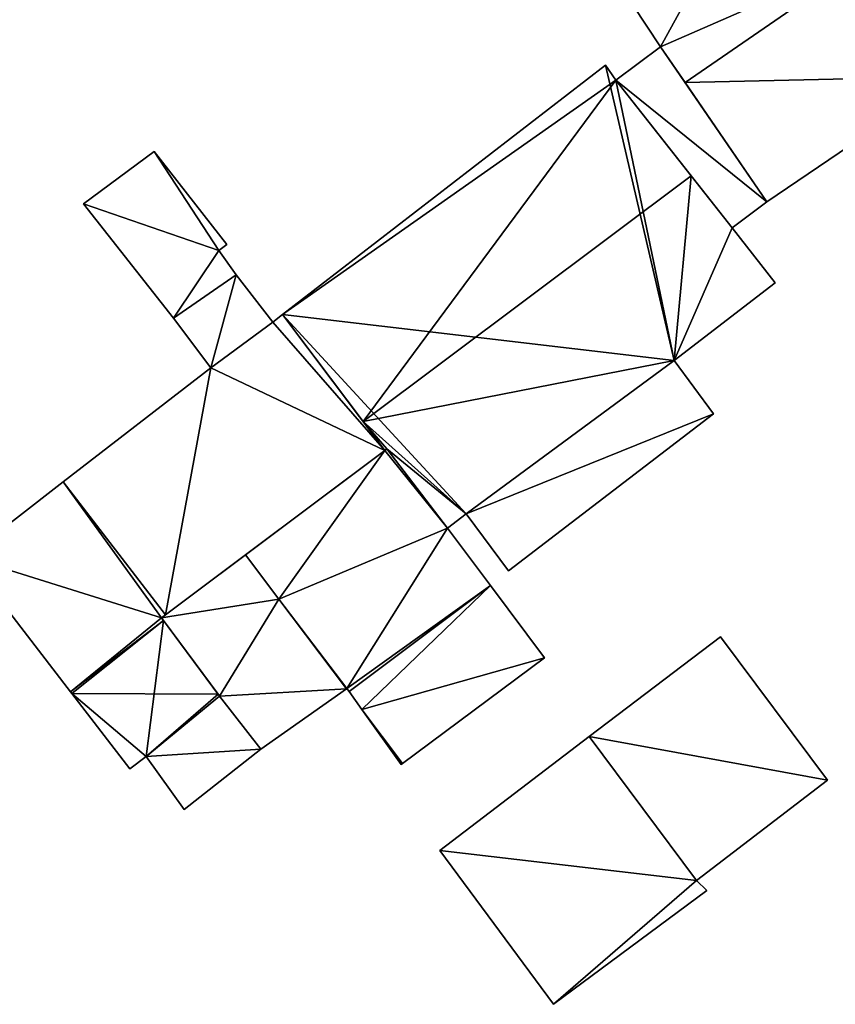
# Model space of a CAD drawing. Units: metres. Extents: x 69993 to 70628, y 348491 to 349002.
# Drawn here: x 70280 to 70306, y 348586 to 348617 of the extents above; entities that cross this region are included whole.
import ezdxf

# ---------------------------------------------------------------- set-up
doc = ezdxf.new("R2010")
doc.units = ezdxf.units.M
for name, color, linetype in [('FacadeFaces', 253, 'Continuous'), ('FloorBoundary', 4, 'Continuous'), ('FloorFaces', 253, 'Continuous'), ('OuterEaves', 4, 'Continuous'), ('RoofFaces', 24, 'Continuous'), ('RoofLines', 2, 'Continuous')]:
    doc.layers.add(name, color=color, linetype=linetype)

msp = doc.modelspace()

# ---------------------------------------------------------------- linework, layer by layer
at = {"layer": 'FacadeFaces'}
for points in [[(70298.258, 348619.24, 280.586), (70300.038, 348616.546, 277.277), (70300.038, 348616.546, 281.252), (70298.258, 348619.24, 280.586)], [(70298.258, 348619.24, 277.277), (70300.038, 348616.546, 277.277), (70298.258, 348619.24, 280.586), (70298.258, 348619.24, 277.277)], [(70300.038, 348616.546, 280.113), (70298.615, 348615.494, 277.296), (70298.615, 348615.494, 280.113), (70300.038, 348616.546, 280.113)], [(70300.038, 348616.546, 277.296), (70298.615, 348615.494, 277.296), (70300.038, 348616.546, 280.113), (70300.038, 348616.546, 277.296)], [(70300.038, 348616.546, 281.252), (70300.813, 348615.417, 277.277), (70300.813, 348615.417, 281.534), (70300.038, 348616.546, 281.252)], [(70300.038, 348616.546, 277.277), (70300.813, 348615.417, 277.277), (70300.038, 348616.546, 281.252), (70300.038, 348616.546, 277.277)], [(70303.405, 348611.641, 280.113), (70300.038, 348616.546, 277.296), (70300.038, 348616.546, 280.113), (70303.405, 348611.641, 280.113)], [(70303.405, 348611.641, 277.296), (70300.038, 348616.546, 277.296), (70303.405, 348611.641, 280.113), (70303.405, 348611.641, 277.296)], [(70298.288, 348615.971, 279.662), (70288.057, 348608.069, 276.907), (70288.057, 348608.069, 279.912), (70298.288, 348615.971, 279.662)], [(70298.288, 348615.971, 276.907), (70288.057, 348608.069, 276.907), (70298.288, 348615.971, 279.662), (70298.288, 348615.971, 276.907)], [(70298.615, 348615.494, 280.375), (70298.615, 348615.494, 276.907), (70298.288, 348615.971, 279.662), (70298.615, 348615.494, 280.375)], [(70298.615, 348615.494, 276.907), (70298.288, 348615.971, 276.907), (70298.288, 348615.971, 279.662), (70298.615, 348615.494, 276.907)], [(70303.405, 348611.641, 280.589), (70303.405, 348611.641, 277.277), (70309.275, 348615.615, 280.578), (70303.405, 348611.641, 280.589)], [(70303.405, 348611.641, 277.277), (70309.275, 348615.615, 277.277), (70309.275, 348615.615, 280.578), (70303.405, 348611.641, 277.277)], [(70301.011, 348612.462, 285.145), (70301.011, 348612.462, 276.907), (70298.615, 348615.494, 280.375), (70301.011, 348612.462, 285.145)], [(70301.011, 348612.462, 276.907), (70298.615, 348615.494, 276.907), (70298.615, 348615.494, 280.375), (70301.011, 348612.462, 276.907)], [(70298.615, 348615.494, 280.113), (70302.307, 348610.821, 277.296), (70302.307, 348610.821, 280.113), (70298.615, 348615.494, 280.113)], [(70298.615, 348615.494, 277.296), (70302.307, 348610.821, 277.296), (70298.615, 348615.494, 280.113), (70298.615, 348615.494, 277.296)], [(70300.813, 348615.417, 281.534), (70300.813, 348615.417, 277.277), (70303.405, 348611.641, 280.589), (70300.813, 348615.417, 281.534)], [(70300.813, 348615.417, 277.277), (70303.405, 348611.641, 277.277), (70303.405, 348611.641, 280.589), (70300.813, 348615.417, 277.277)], [(70283.981, 348613.237, 279.09), (70281.746, 348611.574, 277.063), (70281.746, 348611.574, 279.09), (70283.981, 348613.237, 279.09)], [(70283.981, 348613.237, 277.063), (70281.746, 348611.574, 277.063), (70283.981, 348613.237, 279.09), (70283.981, 348613.237, 277.063)], [(70286.288, 348610.291, 279.09), (70283.981, 348613.237, 277.063), (70283.981, 348613.237, 279.09), (70286.288, 348610.291, 279.09)], [(70286.288, 348610.291, 277.063), (70283.981, 348613.237, 277.063), (70286.288, 348610.291, 279.09), (70286.288, 348610.291, 277.063)], [(70302.307, 348610.821, 282.564), (70301.011, 348612.462, 276.907), (70301.011, 348612.462, 285.145), (70302.307, 348610.821, 282.564)], [(70302.307, 348610.821, 276.907), (70301.011, 348612.462, 276.907), (70302.307, 348610.821, 282.564), (70302.307, 348610.821, 276.907)], [(70281.746, 348611.574, 279.09), (70284.595, 348607.95, 277.063), (70284.595, 348607.95, 279.09), (70281.746, 348611.574, 279.09)], [(70281.746, 348611.574, 277.063), (70284.595, 348607.95, 277.063), (70281.746, 348611.574, 279.09), (70281.746, 348611.574, 277.063)], [(70302.307, 348610.821, 280.113), (70302.307, 348610.821, 277.296), (70303.405, 348611.641, 280.113), (70302.307, 348610.821, 280.113)], [(70303.405, 348611.641, 280.113), (70302.307, 348610.821, 277.296), (70303.405, 348611.641, 277.296), (70303.405, 348611.641, 280.113)], [(70303.676, 348609.069, 279.82), (70302.307, 348610.821, 276.907), (70302.307, 348610.821, 282.564), (70303.676, 348609.069, 279.82)], [(70303.676, 348609.069, 276.907), (70302.307, 348610.821, 276.907), (70303.676, 348609.069, 279.82), (70303.676, 348609.069, 276.907)], [(70286.03, 348610.096, 279.09), (70286.288, 348610.291, 277.063), (70286.288, 348610.291, 279.09), (70286.03, 348610.096, 279.09)], [(70286.03, 348610.096, 277.063), (70286.288, 348610.291, 277.063), (70286.03, 348610.096, 279.09), (70286.03, 348610.096, 277.063)], [(70286.58, 348609.33, 279.09), (70286.03, 348610.096, 277.063), (70286.03, 348610.096, 279.09), (70286.58, 348609.33, 279.09)], [(70286.58, 348609.33, 277.063), (70286.03, 348610.096, 277.063), (70286.58, 348609.33, 279.09), (70286.58, 348609.33, 277.063)], [(70287.748, 348607.83, 279.09), (70286.58, 348609.33, 277.063), (70286.58, 348609.33, 279.09), (70287.748, 348607.83, 279.09)], [(70287.748, 348607.83, 277.063), (70286.58, 348609.33, 277.063), (70287.748, 348607.83, 279.09), (70287.748, 348607.83, 277.063)], [(70300.465, 348606.617, 279.769), (70303.676, 348609.069, 276.907), (70303.676, 348609.069, 279.82), (70300.465, 348606.617, 279.769)], [(70300.465, 348606.617, 276.907), (70303.676, 348609.069, 276.907), (70300.465, 348606.617, 279.769), (70300.465, 348606.617, 276.907)], [(70288.057, 348608.069, 279.874), (70287.748, 348607.83, 276.813), (70287.748, 348607.83, 279.876), (70288.057, 348608.069, 279.874)], [(70288.057, 348608.069, 276.813), (70287.748, 348607.83, 276.813), (70288.057, 348608.069, 279.874), (70288.057, 348608.069, 276.813)], [(70288.057, 348608.069, 279.912), (70290.605, 348604.681, 276.907), (70290.605, 348604.681, 285.145), (70288.057, 348608.069, 279.912)], [(70288.057, 348608.069, 276.907), (70290.605, 348604.681, 276.907), (70288.057, 348608.069, 279.912), (70288.057, 348608.069, 276.907)], [(70291.294, 348603.764, 285.893), (70291.294, 348603.764, 276.813), (70288.057, 348608.069, 279.874), (70291.294, 348603.764, 285.893)], [(70291.294, 348603.764, 276.813), (70288.057, 348608.069, 276.813), (70288.057, 348608.069, 279.874), (70291.294, 348603.764, 276.813)], [(70284.595, 348607.95, 279.09), (70285.777, 348606.378, 277.063), (70285.777, 348606.378, 279.09), (70284.595, 348607.95, 279.09)], [(70284.595, 348607.95, 277.063), (70285.777, 348606.378, 277.063), (70284.595, 348607.95, 279.09), (70284.595, 348607.95, 277.063)], [(70287.748, 348607.83, 279.876), (70287.748, 348607.83, 276.813), (70285.777, 348606.378, 279.825), (70287.748, 348607.83, 279.876)], [(70287.748, 348607.83, 276.813), (70285.777, 348606.378, 276.813), (70285.777, 348606.378, 279.825), (70287.748, 348607.83, 276.813)], [(70285.777, 348606.378, 279.09), (70285.777, 348606.378, 277.063), (70287.748, 348607.83, 279.09), (70285.777, 348606.378, 279.09)], [(70287.748, 348607.83, 279.09), (70285.777, 348606.378, 277.063), (70287.748, 348607.83, 277.063), (70287.748, 348607.83, 279.09)], [(70293.873, 348601.759, 279.839), (70293.873, 348601.759, 276.907), (70300.465, 348606.617, 279.769), (70293.873, 348601.759, 279.839)], [(70293.873, 348601.759, 276.907), (70300.465, 348606.617, 276.907), (70300.465, 348606.617, 279.769), (70293.873, 348601.759, 276.907)], [(70300.465, 348606.617, 279.67), (70293.873, 348601.759, 276.902), (70293.873, 348601.759, 279.67), (70300.465, 348606.617, 279.67)], [(70300.465, 348606.617, 276.902), (70293.873, 348601.759, 276.902), (70300.465, 348606.617, 279.67), (70300.465, 348606.617, 276.902)], [(70301.713, 348604.92, 279.67), (70301.713, 348604.92, 276.902), (70300.465, 348606.617, 279.67), (70301.713, 348604.92, 279.67)], [(70300.465, 348606.617, 279.67), (70301.713, 348604.92, 276.902), (70300.465, 348606.617, 276.902), (70300.465, 348606.617, 279.67)], [(70285.777, 348606.378, 279.825), (70281.1, 348602.763, 276.813), (70281.1, 348602.763, 279.855), (70285.777, 348606.378, 279.825)], [(70285.777, 348606.378, 276.813), (70281.1, 348602.763, 276.813), (70285.777, 348606.378, 279.825), (70285.777, 348606.378, 276.813)], [(70295.222, 348599.951, 279.67), (70301.713, 348604.92, 276.902), (70301.713, 348604.92, 279.67), (70295.222, 348599.951, 279.67)], [(70295.222, 348599.951, 276.902), (70301.713, 348604.92, 276.902), (70295.222, 348599.951, 279.67), (70295.222, 348599.951, 276.902)], [(70290.605, 348604.681, 285.145), (70290.605, 348604.681, 276.907), (70291.294, 348603.764, 283.728), (70290.605, 348604.681, 285.145)], [(70291.294, 348603.764, 283.728), (70290.605, 348604.681, 276.907), (70291.294, 348603.764, 276.907), (70291.294, 348603.764, 283.728)], [(70284.34, 348598.558, 285.787), (70291.294, 348603.764, 276.813), (70291.294, 348603.764, 285.893), (70284.34, 348598.558, 285.787)], [(70284.34, 348598.558, 276.813), (70291.294, 348603.764, 276.813), (70284.34, 348598.558, 285.787), (70284.34, 348598.558, 276.813)], [(70291.294, 348603.764, 283.282), (70286.876, 348600.457, 276.643), (70286.876, 348600.457, 283.282), (70291.294, 348603.764, 283.282)], [(70291.294, 348603.764, 276.643), (70286.876, 348600.457, 276.643), (70291.294, 348603.764, 283.282), (70291.294, 348603.764, 276.643)], [(70291.294, 348603.764, 283.728), (70291.294, 348603.764, 276.907), (70291.363, 348603.815, 283.728), (70291.294, 348603.764, 283.728)], [(70291.294, 348603.764, 276.907), (70291.363, 348603.815, 276.907), (70291.363, 348603.815, 283.728), (70291.294, 348603.764, 276.907)], [(70291.363, 348603.815, 283.282), (70291.294, 348603.764, 276.643), (70291.294, 348603.764, 283.282), (70291.363, 348603.815, 283.282)], [(70291.363, 348603.815, 276.643), (70291.294, 348603.764, 276.643), (70291.363, 348603.815, 283.282), (70291.363, 348603.815, 276.643)], [(70291.363, 348603.815, 283.728), (70291.363, 348603.815, 276.907), (70293.284, 348601.299, 279.82), (70291.363, 348603.815, 283.728)], [(70291.363, 348603.815, 276.907), (70293.284, 348601.299, 276.907), (70293.284, 348601.299, 279.82), (70291.363, 348603.815, 276.907)], [(70293.284, 348601.299, 283.282), (70291.363, 348603.815, 276.643), (70291.363, 348603.815, 283.282), (70293.284, 348601.299, 283.282)], [(70293.284, 348601.299, 276.643), (70291.363, 348603.815, 276.643), (70293.284, 348601.299, 283.282), (70293.284, 348601.299, 276.643)], [(70281.1, 348602.763, 279.855), (70278.033, 348600.392, 276.813), (70278.033, 348600.392, 279.874), (70281.1, 348602.763, 279.855)], [(70281.1, 348602.763, 276.813), (70278.033, 348600.392, 276.813), (70281.1, 348602.763, 279.855), (70281.1, 348602.763, 276.813)], [(70293.284, 348601.299, 279.82), (70293.873, 348601.759, 276.907), (70293.873, 348601.759, 279.839), (70293.284, 348601.299, 279.82)], [(70293.284, 348601.299, 276.907), (70293.873, 348601.759, 276.907), (70293.284, 348601.299, 279.82), (70293.284, 348601.299, 276.907)], [(70293.873, 348601.759, 279.67), (70295.222, 348599.951, 276.902), (70295.222, 348599.951, 279.67), (70293.873, 348601.759, 279.67)], [(70293.873, 348601.759, 276.902), (70295.222, 348599.951, 276.902), (70293.873, 348601.759, 279.67), (70293.873, 348601.759, 276.902)], [(70294.644, 348599.478, 283.282), (70293.284, 348601.299, 276.643), (70293.284, 348601.299, 283.282), (70294.644, 348599.478, 283.282)], [(70294.644, 348599.478, 276.643), (70293.284, 348601.299, 276.643), (70294.644, 348599.478, 283.282), (70294.644, 348599.478, 276.643)], [(70278.033, 348600.392, 279.874), (70281.326, 348596.119, 276.813), (70281.326, 348596.119, 285.902), (70278.033, 348600.392, 279.874)], [(70278.033, 348600.392, 276.813), (70281.326, 348596.119, 276.813), (70278.033, 348600.392, 279.874), (70278.033, 348600.392, 276.813)], [(70286.876, 348600.457, 283.813), (70286.876, 348600.457, 276.643), (70284.213, 348598.463, 283.813), (70286.876, 348600.457, 283.813)], [(70284.213, 348598.463, 283.813), (70286.876, 348600.457, 276.643), (70284.213, 348598.463, 276.643), (70284.213, 348598.463, 283.813)], [(70286.876, 348600.457, 283.282), (70287.938, 348599.047, 276.643), (70287.938, 348599.047, 283.282), (70286.876, 348600.457, 283.282)], [(70286.876, 348600.457, 276.643), (70287.938, 348599.047, 276.643), (70286.876, 348600.457, 283.282), (70286.876, 348600.457, 276.643)], [(70287.938, 348599.047, 283.282), (70286.876, 348600.457, 276.643), (70286.876, 348600.457, 283.813), (70287.938, 348599.047, 283.282)], [(70287.938, 348599.047, 276.643), (70286.876, 348600.457, 276.643), (70287.938, 348599.047, 283.282), (70287.938, 348599.047, 276.643)], [(70296.355, 348597.186, 283.282), (70294.644, 348599.478, 276.643), (70294.644, 348599.478, 283.282), (70296.355, 348597.186, 283.282)], [(70296.355, 348597.186, 276.643), (70294.644, 348599.478, 276.643), (70296.355, 348597.186, 283.282), (70296.355, 348597.186, 276.643)], [(70287.938, 348599.047, 283.282), (70290.079, 348596.204, 276.643), (70290.079, 348596.204, 283.282), (70287.938, 348599.047, 283.282)], [(70287.938, 348599.047, 276.643), (70290.079, 348596.204, 276.643), (70287.938, 348599.047, 283.282), (70287.938, 348599.047, 276.643)], [(70290.079, 348596.204, 282.211), (70287.938, 348599.047, 276.643), (70287.938, 348599.047, 283.282), (70290.079, 348596.204, 282.211)], [(70290.079, 348596.204, 276.643), (70287.938, 348599.047, 276.643), (70290.079, 348596.204, 282.211), (70290.079, 348596.204, 276.643)], [(70284.276, 348598.378, 283.581), (70281.326, 348596.119, 276.813), (70281.326, 348596.119, 283.581), (70284.276, 348598.378, 283.581)], [(70284.276, 348598.378, 276.813), (70281.326, 348596.119, 276.813), (70284.276, 348598.378, 283.581), (70284.276, 348598.378, 276.813)], [(70281.326, 348596.119, 285.902), (70284.276, 348598.378, 276.813), (70284.276, 348598.378, 285.902), (70281.326, 348596.119, 285.902)], [(70281.326, 348596.119, 276.813), (70284.276, 348598.378, 276.813), (70281.326, 348596.119, 285.902), (70281.326, 348596.119, 276.813)], [(70284.213, 348598.463, 285.785), (70284.34, 348598.558, 276.813), (70284.34, 348598.558, 285.787), (70284.213, 348598.463, 285.785)], [(70284.213, 348598.463, 285.785), (70284.213, 348598.463, 276.813), (70284.34, 348598.558, 276.813), (70284.213, 348598.463, 285.785)], [(70284.276, 348598.378, 285.902), (70284.276, 348598.378, 276.813), (70284.213, 348598.463, 285.785), (70284.276, 348598.378, 285.902)], [(70284.276, 348598.378, 276.813), (70284.213, 348598.463, 276.813), (70284.213, 348598.463, 285.785), (70284.276, 348598.378, 276.813)], [(70284.213, 348598.463, 283.813), (70284.213, 348598.463, 276.643), (70286.053, 348595.973, 282.881), (70284.213, 348598.463, 283.813)], [(70284.213, 348598.463, 276.643), (70286.053, 348595.973, 276.643), (70286.053, 348595.973, 282.881), (70284.213, 348598.463, 276.643)], [(70286.007, 348596.036, 279.736), (70284.276, 348598.378, 276.813), (70284.276, 348598.378, 283.581), (70286.007, 348596.036, 279.736)], [(70286.007, 348596.036, 276.813), (70284.276, 348598.378, 276.813), (70286.007, 348596.036, 279.736), (70286.007, 348596.036, 276.813)], [(70301.941, 348597.861, 279.083), (70297.778, 348594.695, 276.209), (70297.778, 348594.695, 279.083), (70301.941, 348597.861, 279.083)], [(70301.941, 348597.861, 276.209), (70297.778, 348594.695, 276.209), (70301.941, 348597.861, 279.083), (70301.941, 348597.861, 276.209)], [(70305.331, 348593.31, 279.083), (70305.331, 348593.31, 276.209), (70301.941, 348597.861, 279.083), (70305.331, 348593.31, 279.083)], [(70301.941, 348597.861, 279.083), (70305.331, 348593.31, 276.209), (70301.941, 348597.861, 276.209), (70301.941, 348597.861, 279.083)], [(70291.854, 348593.847, 283.282), (70296.355, 348597.186, 276.643), (70296.355, 348597.186, 283.282), (70291.854, 348593.847, 283.282)], [(70291.854, 348593.847, 276.643), (70296.355, 348597.186, 276.643), (70291.854, 348593.847, 283.282), (70291.854, 348593.847, 276.643)], [(70287.367, 348594.295, 282.24), (70287.367, 348594.295, 276.643), (70290.079, 348596.204, 282.211), (70287.367, 348594.295, 282.24)], [(70287.367, 348594.295, 276.643), (70290.079, 348596.204, 276.643), (70290.079, 348596.204, 282.211), (70287.367, 348594.295, 276.643)], [(70290.079, 348596.204, 283.282), (70290.095, 348596.216, 276.643), (70290.095, 348596.216, 283.282), (70290.079, 348596.204, 283.282)], [(70290.079, 348596.204, 276.643), (70290.095, 348596.216, 276.643), (70290.079, 348596.204, 283.282), (70290.079, 348596.204, 276.643)], [(70290.095, 348596.216, 283.282), (70290.095, 348596.216, 276.643), (70290.162, 348596.123, 283.282), (70290.095, 348596.216, 283.282)], [(70290.162, 348596.123, 283.282), (70290.095, 348596.216, 276.643), (70290.162, 348596.123, 276.643), (70290.162, 348596.123, 283.282)], [(70281.326, 348596.119, 283.581), (70281.326, 348596.119, 276.813), (70281.373, 348596.058, 283.479), (70281.326, 348596.119, 283.581)], [(70281.326, 348596.119, 276.813), (70281.373, 348596.058, 276.813), (70281.373, 348596.058, 283.479), (70281.326, 348596.119, 276.813)], [(70281.373, 348596.058, 283.479), (70281.373, 348596.058, 276.813), (70283.207, 348593.679, 279.678), (70281.373, 348596.058, 283.479)], [(70283.207, 348593.679, 279.678), (70281.373, 348596.058, 276.813), (70283.207, 348593.679, 276.813), (70283.207, 348593.679, 279.678)], [(70283.734, 348594.07, 279.638), (70286.053, 348595.973, 276.813), (70286.053, 348595.973, 279.638), (70283.734, 348594.07, 279.638)], [(70283.734, 348594.07, 276.813), (70286.053, 348595.973, 276.813), (70283.734, 348594.07, 279.638), (70283.734, 348594.07, 276.813)], [(70286.053, 348595.973, 279.41), (70283.734, 348594.07, 276.699), (70283.734, 348594.07, 279.41), (70286.053, 348595.973, 279.41)], [(70286.053, 348595.973, 276.699), (70283.734, 348594.07, 276.699), (70286.053, 348595.973, 279.41), (70286.053, 348595.973, 276.699)], [(70286.053, 348595.973, 279.638), (70286.007, 348596.036, 276.813), (70286.007, 348596.036, 279.736), (70286.053, 348595.973, 279.638)], [(70286.053, 348595.973, 276.813), (70286.007, 348596.036, 276.813), (70286.053, 348595.973, 279.638), (70286.053, 348595.973, 276.813)], [(70286.053, 348595.973, 282.881), (70286.053, 348595.973, 276.643), (70287.367, 348594.295, 282.24), (70286.053, 348595.973, 282.881)], [(70286.053, 348595.973, 276.643), (70287.367, 348594.295, 276.643), (70287.367, 348594.295, 282.24), (70286.053, 348595.973, 276.643)], [(70287.367, 348594.295, 279.41), (70286.053, 348595.973, 276.699), (70286.053, 348595.973, 279.41), (70287.367, 348594.295, 279.41)], [(70287.367, 348594.295, 276.699), (70286.053, 348595.973, 276.699), (70287.367, 348594.295, 279.41), (70287.367, 348594.295, 276.699)], [(70290.162, 348596.123, 283.282), (70290.572, 348595.549, 276.643), (70290.572, 348595.549, 283.282), (70290.162, 348596.123, 283.282)], [(70290.162, 348596.123, 276.643), (70290.572, 348595.549, 276.643), (70290.162, 348596.123, 283.282), (70290.162, 348596.123, 276.643)], [(70290.572, 348595.549, 283.282), (70291.812, 348593.816, 276.643), (70291.812, 348593.816, 283.282), (70290.572, 348595.549, 283.282)], [(70290.572, 348595.549, 276.643), (70291.812, 348593.816, 276.643), (70290.572, 348595.549, 283.282), (70290.572, 348595.549, 276.643)], [(70297.778, 348594.695, 279.055), (70293.04, 348591.091, 276.14), (70293.04, 348591.091, 279.055), (70297.778, 348594.695, 279.055)], [(70297.778, 348594.695, 276.14), (70293.04, 348591.091, 276.14), (70297.778, 348594.695, 279.055), (70297.778, 348594.695, 276.14)], [(70301.179, 348590.134, 279.055), (70297.778, 348594.695, 276.14), (70297.778, 348594.695, 279.055), (70301.179, 348590.134, 279.055)], [(70301.179, 348590.134, 276.14), (70297.778, 348594.695, 276.14), (70301.179, 348590.134, 279.055), (70301.179, 348590.134, 276.14)], [(70297.778, 348594.695, 279.083), (70301.179, 348590.134, 276.209), (70301.179, 348590.134, 279.083), (70297.778, 348594.695, 279.083)], [(70297.778, 348594.695, 276.209), (70301.179, 348590.134, 276.209), (70297.778, 348594.695, 279.083), (70297.778, 348594.695, 276.209)], [(70284.929, 348592.39, 279.41), (70284.929, 348592.39, 276.699), (70287.367, 348594.295, 279.41), (70284.929, 348592.39, 279.41)], [(70287.367, 348594.295, 279.41), (70284.929, 348592.39, 276.699), (70287.367, 348594.295, 276.699), (70287.367, 348594.295, 279.41)], [(70283.207, 348593.679, 279.678), (70283.207, 348593.679, 276.813), (70283.734, 348594.07, 279.638), (70283.207, 348593.679, 279.678)], [(70283.207, 348593.679, 276.813), (70283.734, 348594.07, 276.813), (70283.734, 348594.07, 279.638), (70283.207, 348593.679, 276.813)], [(70283.734, 348594.07, 279.41), (70284.929, 348592.39, 276.699), (70284.929, 348592.39, 279.41), (70283.734, 348594.07, 279.41)], [(70283.734, 348594.07, 276.699), (70284.929, 348592.39, 276.699), (70283.734, 348594.07, 279.41), (70283.734, 348594.07, 276.699)], [(70291.812, 348593.816, 283.282), (70291.854, 348593.847, 276.643), (70291.854, 348593.847, 283.282), (70291.812, 348593.816, 283.282)], [(70291.812, 348593.816, 276.643), (70291.854, 348593.847, 276.643), (70291.812, 348593.816, 283.282), (70291.812, 348593.816, 276.643)], [(70301.179, 348590.134, 279.083), (70305.331, 348593.31, 276.209), (70305.331, 348593.31, 279.083), (70301.179, 348590.134, 279.083)], [(70301.179, 348590.134, 276.209), (70305.331, 348593.31, 276.209), (70301.179, 348590.134, 279.083), (70301.179, 348590.134, 276.209)], [(70293.04, 348591.091, 279.055), (70296.644, 348586.213, 276.14), (70296.644, 348586.213, 279.055), (70293.04, 348591.091, 279.055)], [(70293.04, 348591.091, 276.14), (70296.644, 348586.213, 276.14), (70293.04, 348591.091, 279.055), (70293.04, 348591.091, 276.14)], [(70301.5, 348589.822, 279.055), (70301.179, 348590.134, 276.14), (70301.179, 348590.134, 279.055), (70301.5, 348589.822, 279.055)], [(70301.5, 348589.822, 276.14), (70301.179, 348590.134, 276.14), (70301.5, 348589.822, 279.055), (70301.5, 348589.822, 276.14)], [(70296.644, 348586.213, 279.055), (70296.644, 348586.213, 276.14), (70301.5, 348589.822, 279.055), (70296.644, 348586.213, 279.055)], [(70301.5, 348589.822, 279.055), (70296.644, 348586.213, 276.14), (70301.5, 348589.822, 276.14), (70301.5, 348589.822, 279.055)]]:
    msp.add_3dface(points, dxfattribs=at)
at = {"layer": 'FloorBoundary'}
for points in [[(70305.741, 348620.841, 277.277), (70304.132, 348623.285, 277.277), (70303.488, 348622.842, 277.277), (70298.258, 348619.24, 277.277), (70300.038, 348616.546, 277.277), (70300.813, 348615.417, 277.277), (70303.405, 348611.641, 277.277), (70309.275, 348615.615, 277.277), (70306.678, 348619.456, 277.277), (70305.741, 348620.841, 277.277)], [(70303.405, 348611.641, 277.296), (70300.038, 348616.546, 277.296), (70298.615, 348615.494, 277.296), (70302.307, 348610.821, 277.296), (70303.405, 348611.641, 277.296)], [(70291.294, 348603.764, 276.907), (70291.363, 348603.815, 276.907), (70293.284, 348601.299, 276.907), (70293.873, 348601.759, 276.907), (70300.465, 348606.617, 276.907), (70303.676, 348609.069, 276.907), (70302.307, 348610.821, 276.907), (70301.011, 348612.462, 276.907), (70298.615, 348615.494, 276.907), (70298.288, 348615.971, 276.907), (70288.057, 348608.069, 276.907), (70290.605, 348604.681, 276.907), (70291.294, 348603.764, 276.907)], [(70287.748, 348607.83, 277.063), (70286.58, 348609.33, 277.063), (70286.03, 348610.096, 277.063), (70286.288, 348610.291, 277.063), (70283.981, 348613.237, 277.063), (70281.746, 348611.574, 277.063), (70284.595, 348607.95, 277.063), (70285.777, 348606.378, 277.063), (70287.748, 348607.83, 277.063)], [(70284.34, 348598.558, 276.813), (70291.294, 348603.764, 276.813), (70288.057, 348608.069, 276.813), (70287.748, 348607.83, 276.813), (70285.777, 348606.378, 276.813), (70281.1, 348602.763, 276.813), (70278.033, 348600.392, 276.813), (70281.326, 348596.119, 276.813), (70284.276, 348598.378, 276.813), (70284.213, 348598.463, 276.813), (70284.34, 348598.558, 276.813)], [(70300.465, 348606.617, 276.902), (70293.873, 348601.759, 276.902), (70295.222, 348599.951, 276.902), (70301.713, 348604.92, 276.902), (70300.465, 348606.617, 276.902)], [(70290.162, 348596.123, 276.643), (70290.572, 348595.549, 276.643), (70291.812, 348593.816, 276.643), (70291.854, 348593.847, 276.643), (70296.355, 348597.186, 276.643), (70294.644, 348599.478, 276.643), (70293.284, 348601.299, 276.643), (70291.363, 348603.815, 276.643), (70291.294, 348603.764, 276.643), (70286.876, 348600.457, 276.643), (70287.938, 348599.047, 276.643), (70290.079, 348596.204, 276.643), (70290.095, 348596.216, 276.643), (70290.162, 348596.123, 276.643)], [(70284.213, 348598.463, 276.643), (70286.053, 348595.973, 276.643), (70287.367, 348594.295, 276.643), (70290.079, 348596.204, 276.643), (70287.938, 348599.047, 276.643), (70286.876, 348600.457, 276.643), (70284.213, 348598.463, 276.643)], [(70283.207, 348593.679, 276.813), (70283.734, 348594.07, 276.813), (70286.053, 348595.973, 276.813), (70286.007, 348596.036, 276.813), (70284.276, 348598.378, 276.813), (70281.326, 348596.119, 276.813), (70281.373, 348596.058, 276.813), (70283.207, 348593.679, 276.813)], [(70301.941, 348597.861, 276.209), (70297.778, 348594.695, 276.209), (70301.179, 348590.134, 276.209), (70305.331, 348593.31, 276.209), (70301.941, 348597.861, 276.209)], [(70287.367, 348594.295, 276.699), (70286.053, 348595.973, 276.699), (70283.734, 348594.07, 276.699), (70284.929, 348592.39, 276.699), (70287.367, 348594.295, 276.699)], [(70301.5, 348589.822, 276.14), (70301.179, 348590.134, 276.14), (70297.778, 348594.695, 276.14), (70293.04, 348591.091, 276.14), (70296.644, 348586.213, 276.14), (70301.5, 348589.822, 276.14)]]:
    msp.add_polyline3d(points, dxfattribs=at)
at = {"layer": 'FloorFaces'}
for points in [[(70303.488, 348622.842, 277.277), (70300.038, 348616.546, 277.277), (70298.258, 348619.24, 277.277), (70303.488, 348622.842, 277.277)], [(70303.488, 348622.842, 277.277), (70306.678, 348619.456, 277.277), (70300.038, 348616.546, 277.277), (70303.488, 348622.842, 277.277)], [(70300.038, 348616.546, 277.277), (70306.678, 348619.456, 277.277), (70300.813, 348615.417, 277.277), (70300.038, 348616.546, 277.277)], [(70300.813, 348615.417, 277.277), (70306.678, 348619.456, 277.277), (70309.275, 348615.615, 277.277), (70300.813, 348615.417, 277.277)], [(70303.405, 348611.641, 277.296), (70298.615, 348615.494, 277.296), (70300.038, 348616.546, 277.296), (70303.405, 348611.641, 277.296)], [(70300.465, 348606.617, 276.907), (70288.057, 348608.069, 276.907), (70298.288, 348615.971, 276.907), (70300.465, 348606.617, 276.907)], [(70300.465, 348606.617, 276.907), (70298.288, 348615.971, 276.907), (70298.615, 348615.494, 276.907), (70300.465, 348606.617, 276.907)], [(70300.813, 348615.417, 277.277), (70309.275, 348615.615, 277.277), (70303.405, 348611.641, 277.277), (70300.813, 348615.417, 277.277)], [(70300.465, 348606.617, 276.907), (70298.615, 348615.494, 276.907), (70301.011, 348612.462, 276.907), (70300.465, 348606.617, 276.907)], [(70303.405, 348611.641, 277.296), (70302.307, 348610.821, 277.296), (70298.615, 348615.494, 277.296), (70303.405, 348611.641, 277.296)], [(70286.03, 348610.096, 277.063), (70281.746, 348611.574, 277.063), (70283.981, 348613.237, 277.063), (70286.03, 348610.096, 277.063)], [(70286.03, 348610.096, 277.063), (70283.981, 348613.237, 277.063), (70286.288, 348610.291, 277.063), (70286.03, 348610.096, 277.063)], [(70300.465, 348606.617, 276.907), (70301.011, 348612.462, 276.907), (70302.307, 348610.821, 276.907), (70300.465, 348606.617, 276.907)], [(70286.03, 348610.096, 277.063), (70284.595, 348607.95, 277.063), (70281.746, 348611.574, 277.063), (70286.03, 348610.096, 277.063)], [(70300.465, 348606.617, 276.907), (70302.307, 348610.821, 276.907), (70303.676, 348609.069, 276.907), (70300.465, 348606.617, 276.907)], [(70286.58, 348609.33, 277.063), (70284.595, 348607.95, 277.063), (70286.03, 348610.096, 277.063), (70286.58, 348609.33, 277.063)], [(70286.58, 348609.33, 277.063), (70285.777, 348606.378, 277.063), (70284.595, 348607.95, 277.063), (70286.58, 348609.33, 277.063)], [(70287.748, 348607.83, 277.063), (70285.777, 348606.378, 277.063), (70286.58, 348609.33, 277.063), (70287.748, 348607.83, 277.063)], [(70291.294, 348603.764, 276.813), (70287.748, 348607.83, 276.813), (70288.057, 348608.069, 276.813), (70291.294, 348603.764, 276.813)], [(70293.873, 348601.759, 276.907), (70288.057, 348608.069, 276.907), (70300.465, 348606.617, 276.907), (70293.873, 348601.759, 276.907)], [(70293.873, 348601.759, 276.907), (70290.605, 348604.681, 276.907), (70288.057, 348608.069, 276.907), (70293.873, 348601.759, 276.907)], [(70291.294, 348603.764, 276.813), (70285.777, 348606.378, 276.813), (70287.748, 348607.83, 276.813), (70291.294, 348603.764, 276.813)], [(70300.465, 348606.617, 276.902), (70301.713, 348604.92, 276.902), (70293.873, 348601.759, 276.902), (70300.465, 348606.617, 276.902)], [(70284.34, 348598.558, 276.813), (70281.1, 348602.763, 276.813), (70285.777, 348606.378, 276.813), (70284.34, 348598.558, 276.813)], [(70284.34, 348598.558, 276.813), (70285.777, 348606.378, 276.813), (70291.294, 348603.764, 276.813), (70284.34, 348598.558, 276.813)], [(70293.873, 348601.759, 276.902), (70301.713, 348604.92, 276.902), (70295.222, 348599.951, 276.902), (70293.873, 348601.759, 276.902)], [(70291.294, 348603.764, 276.907), (70290.605, 348604.681, 276.907), (70291.363, 348603.815, 276.907), (70291.294, 348603.764, 276.907)], [(70291.363, 348603.815, 276.907), (70290.605, 348604.681, 276.907), (70293.873, 348601.759, 276.907), (70291.363, 348603.815, 276.907)], [(70291.294, 348603.764, 276.643), (70287.938, 348599.047, 276.643), (70286.876, 348600.457, 276.643), (70291.294, 348603.764, 276.643)], [(70293.284, 348601.299, 276.643), (70287.938, 348599.047, 276.643), (70291.294, 348603.764, 276.643), (70293.284, 348601.299, 276.643)], [(70293.284, 348601.299, 276.643), (70291.294, 348603.764, 276.643), (70291.363, 348603.815, 276.643), (70293.284, 348601.299, 276.643)], [(70291.363, 348603.815, 276.907), (70293.873, 348601.759, 276.907), (70293.284, 348601.299, 276.907), (70291.363, 348603.815, 276.907)], [(70281.1, 348602.763, 276.813), (70284.213, 348598.463, 276.813), (70278.033, 348600.392, 276.813), (70281.1, 348602.763, 276.813)], [(70284.34, 348598.558, 276.813), (70284.213, 348598.463, 276.813), (70281.1, 348602.763, 276.813), (70284.34, 348598.558, 276.813)], [(70293.284, 348601.299, 276.643), (70290.095, 348596.216, 276.643), (70287.938, 348599.047, 276.643), (70293.284, 348601.299, 276.643)], [(70294.644, 348599.478, 276.643), (70290.095, 348596.216, 276.643), (70293.284, 348601.299, 276.643), (70294.644, 348599.478, 276.643)], [(70278.033, 348600.392, 276.813), (70284.213, 348598.463, 276.813), (70281.326, 348596.119, 276.813), (70278.033, 348600.392, 276.813)], [(70284.213, 348598.463, 276.643), (70286.876, 348600.457, 276.643), (70287.938, 348599.047, 276.643), (70284.213, 348598.463, 276.643)], [(70290.162, 348596.123, 276.643), (70290.095, 348596.216, 276.643), (70294.644, 348599.478, 276.643), (70290.162, 348596.123, 276.643)], [(70290.162, 348596.123, 276.643), (70294.644, 348599.478, 276.643), (70290.572, 348595.549, 276.643), (70290.162, 348596.123, 276.643)], [(70290.572, 348595.549, 276.643), (70294.644, 348599.478, 276.643), (70296.355, 348597.186, 276.643), (70290.572, 348595.549, 276.643)], [(70284.213, 348598.463, 276.643), (70287.938, 348599.047, 276.643), (70286.053, 348595.973, 276.643), (70284.213, 348598.463, 276.643)], [(70286.053, 348595.973, 276.643), (70287.938, 348599.047, 276.643), (70290.079, 348596.204, 276.643), (70286.053, 348595.973, 276.643)], [(70287.938, 348599.047, 276.643), (70290.095, 348596.216, 276.643), (70290.079, 348596.204, 276.643), (70287.938, 348599.047, 276.643)], [(70281.326, 348596.119, 276.813), (70284.213, 348598.463, 276.813), (70284.276, 348598.378, 276.813), (70281.326, 348596.119, 276.813)], [(70284.276, 348598.378, 276.813), (70281.373, 348596.058, 276.813), (70281.326, 348596.119, 276.813), (70284.276, 348598.378, 276.813)], [(70283.734, 348594.07, 276.813), (70281.373, 348596.058, 276.813), (70284.276, 348598.378, 276.813), (70283.734, 348594.07, 276.813)], [(70283.734, 348594.07, 276.813), (70284.276, 348598.378, 276.813), (70286.007, 348596.036, 276.813), (70283.734, 348594.07, 276.813)], [(70301.941, 348597.861, 276.209), (70305.331, 348593.31, 276.209), (70297.778, 348594.695, 276.209), (70301.941, 348597.861, 276.209)], [(70290.572, 348595.549, 276.643), (70296.355, 348597.186, 276.643), (70291.854, 348593.847, 276.643), (70290.572, 348595.549, 276.643)], [(70286.053, 348595.973, 276.643), (70290.079, 348596.204, 276.643), (70287.367, 348594.295, 276.643), (70286.053, 348595.973, 276.643)], [(70283.207, 348593.679, 276.813), (70281.373, 348596.058, 276.813), (70283.734, 348594.07, 276.813), (70283.207, 348593.679, 276.813)], [(70283.734, 348594.07, 276.813), (70286.007, 348596.036, 276.813), (70286.053, 348595.973, 276.813), (70283.734, 348594.07, 276.813)], [(70287.367, 348594.295, 276.699), (70283.734, 348594.07, 276.699), (70286.053, 348595.973, 276.699), (70287.367, 348594.295, 276.699)], [(70290.572, 348595.549, 276.643), (70291.854, 348593.847, 276.643), (70291.812, 348593.816, 276.643), (70290.572, 348595.549, 276.643)], [(70301.179, 348590.134, 276.14), (70293.04, 348591.091, 276.14), (70297.778, 348594.695, 276.14), (70301.179, 348590.134, 276.14)], [(70297.778, 348594.695, 276.209), (70305.331, 348593.31, 276.209), (70301.179, 348590.134, 276.209), (70297.778, 348594.695, 276.209)], [(70287.367, 348594.295, 276.699), (70284.929, 348592.39, 276.699), (70283.734, 348594.07, 276.699), (70287.367, 348594.295, 276.699)], [(70301.179, 348590.134, 276.14), (70296.644, 348586.213, 276.14), (70293.04, 348591.091, 276.14), (70301.179, 348590.134, 276.14)], [(70301.5, 348589.822, 276.14), (70296.644, 348586.213, 276.14), (70301.179, 348590.134, 276.14), (70301.5, 348589.822, 276.14)]]:
    msp.add_3dface(points, dxfattribs=at)
at = {"layer": 'OuterEaves'}
for points in [[(70300.813, 348615.417, 281.534), (70303.405, 348611.641, 280.589), (70309.275, 348615.615, 280.578), (70306.678, 348619.456, 281.534), (70305.741, 348620.841, 281.189), (70304.132, 348623.285, 280.586), (70303.488, 348622.842, 280.586), (70298.258, 348619.24, 280.586), (70300.038, 348616.546, 281.252), (70300.813, 348615.417, 281.534)], [(70303.405, 348611.641, 280.113), (70300.038, 348616.546, 280.113), (70298.615, 348615.494, 280.113), (70302.307, 348610.821, 280.113), (70303.405, 348611.641, 280.113)], [(70293.284, 348601.299, 279.82), (70293.873, 348601.759, 279.839), (70300.465, 348606.617, 279.769), (70303.676, 348609.069, 279.82), (70302.307, 348610.821, 282.564), (70301.011, 348612.462, 285.145), (70298.615, 348615.494, 280.375), (70298.288, 348615.971, 279.662), (70288.057, 348608.069, 279.912), (70290.605, 348604.681, 285.145), (70291.294, 348603.764, 283.728), (70291.363, 348603.815, 283.728), (70293.284, 348601.299, 279.82)], [(70287.748, 348607.83, 279.09), (70286.58, 348609.33, 279.09), (70286.03, 348610.096, 279.09), (70286.288, 348610.291, 279.09), (70283.981, 348613.237, 279.09), (70281.746, 348611.574, 279.09), (70284.595, 348607.95, 279.09), (70285.777, 348606.378, 279.09), (70287.748, 348607.83, 279.09)], [(70288.057, 348608.069, 279.874), (70287.748, 348607.83, 279.876), (70285.777, 348606.378, 279.825), (70281.1, 348602.763, 279.855), (70278.033, 348600.392, 279.874), (70281.326, 348596.119, 285.902), (70284.276, 348598.378, 285.902), (70284.213, 348598.463, 285.785), (70284.34, 348598.558, 285.787), (70291.294, 348603.764, 285.893), (70288.057, 348608.069, 279.874)], [(70301.713, 348604.92, 279.67), (70300.465, 348606.617, 279.67), (70293.873, 348601.759, 279.67), (70295.222, 348599.951, 279.67), (70301.713, 348604.92, 279.67)], [(70291.812, 348593.816, 283.282), (70291.854, 348593.847, 283.282), (70296.355, 348597.186, 283.282), (70294.644, 348599.478, 283.282), (70293.284, 348601.299, 283.282), (70291.363, 348603.815, 283.282), (70291.294, 348603.764, 283.282), (70286.876, 348600.457, 283.282), (70287.938, 348599.047, 283.282), (70290.079, 348596.204, 283.282), (70290.095, 348596.216, 283.282), (70290.162, 348596.123, 283.282), (70290.572, 348595.549, 283.282), (70291.812, 348593.816, 283.282)], [(70287.367, 348594.295, 282.24), (70290.079, 348596.204, 282.211), (70287.938, 348599.047, 283.282), (70286.876, 348600.457, 283.813), (70284.213, 348598.463, 283.813), (70286.053, 348595.973, 282.881), (70287.367, 348594.295, 282.24)], [(70286.053, 348595.973, 279.638), (70286.007, 348596.036, 279.736), (70284.276, 348598.378, 283.581), (70281.326, 348596.119, 283.581), (70281.373, 348596.058, 283.479), (70283.207, 348593.679, 279.678), (70283.734, 348594.07, 279.638), (70286.053, 348595.973, 279.638)], [(70301.941, 348597.861, 279.083), (70297.778, 348594.695, 279.083), (70301.179, 348590.134, 279.083), (70305.331, 348593.31, 279.083), (70301.941, 348597.861, 279.083)], [(70287.367, 348594.295, 279.41), (70286.053, 348595.973, 279.41), (70283.734, 348594.07, 279.41), (70284.929, 348592.39, 279.41), (70287.367, 348594.295, 279.41)], [(70297.778, 348594.695, 279.055), (70293.04, 348591.091, 279.055), (70296.644, 348586.213, 279.055), (70301.5, 348589.822, 279.055), (70301.179, 348590.134, 279.055), (70297.778, 348594.695, 279.055)]]:
    msp.add_polyline3d(points, dxfattribs=at)
at = {"layer": 'RoofFaces'}
for points in [[(70298.258, 348619.24, 280.586), (70300.038, 348616.546, 281.252), (70303.488, 348622.842, 280.586), (70298.258, 348619.24, 280.586)], [(70303.488, 348622.842, 280.586), (70300.038, 348616.546, 281.252), (70306.678, 348619.456, 281.534), (70303.488, 348622.842, 280.586)], [(70306.678, 348619.456, 281.534), (70300.038, 348616.546, 281.252), (70300.813, 348615.417, 281.534), (70306.678, 348619.456, 281.534)], [(70309.275, 348615.615, 280.578), (70306.678, 348619.456, 281.534), (70300.813, 348615.417, 281.534), (70309.275, 348615.615, 280.578)], [(70300.038, 348616.546, 280.113), (70298.615, 348615.494, 280.113), (70303.405, 348611.641, 280.113), (70300.038, 348616.546, 280.113)], [(70298.288, 348615.971, 279.662), (70288.057, 348608.069, 279.912), (70298.615, 348615.494, 280.375), (70298.288, 348615.971, 279.662)], [(70303.405, 348611.641, 280.589), (70309.275, 348615.615, 280.578), (70300.813, 348615.417, 281.534), (70303.405, 348611.641, 280.589)], [(70288.057, 348608.069, 279.912), (70290.605, 348604.681, 285.145), (70298.615, 348615.494, 280.375), (70288.057, 348608.069, 279.912)], [(70298.615, 348615.494, 280.375), (70290.605, 348604.681, 285.145), (70301.011, 348612.462, 285.145), (70298.615, 348615.494, 280.375)], [(70298.615, 348615.494, 280.113), (70302.307, 348610.821, 280.113), (70303.405, 348611.641, 280.113), (70298.615, 348615.494, 280.113)], [(70283.981, 348613.237, 279.09), (70281.746, 348611.574, 279.09), (70286.03, 348610.096, 279.09), (70283.981, 348613.237, 279.09)], [(70286.288, 348610.291, 279.09), (70283.981, 348613.237, 279.09), (70286.03, 348610.096, 279.09), (70286.288, 348610.291, 279.09)], [(70301.011, 348612.462, 285.145), (70290.605, 348604.681, 285.145), (70300.465, 348606.617, 279.769), (70301.011, 348612.462, 285.145)], [(70302.307, 348610.821, 282.564), (70301.011, 348612.462, 285.145), (70300.465, 348606.617, 279.769), (70302.307, 348610.821, 282.564)], [(70281.746, 348611.574, 279.09), (70284.595, 348607.95, 279.09), (70286.03, 348610.096, 279.09), (70281.746, 348611.574, 279.09)], [(70303.676, 348609.069, 279.82), (70302.307, 348610.821, 282.564), (70300.465, 348606.617, 279.769), (70303.676, 348609.069, 279.82)], [(70286.03, 348610.096, 279.09), (70284.595, 348607.95, 279.09), (70286.58, 348609.33, 279.09), (70286.03, 348610.096, 279.09)], [(70284.595, 348607.95, 279.09), (70285.777, 348606.378, 279.09), (70286.58, 348609.33, 279.09), (70284.595, 348607.95, 279.09)], [(70286.58, 348609.33, 279.09), (70285.777, 348606.378, 279.09), (70287.748, 348607.83, 279.09), (70286.58, 348609.33, 279.09)], [(70287.748, 348607.83, 279.876), (70291.294, 348603.764, 285.893), (70288.057, 348608.069, 279.874), (70287.748, 348607.83, 279.876)], [(70285.777, 348606.378, 279.825), (70291.294, 348603.764, 285.893), (70287.748, 348607.83, 279.876), (70285.777, 348606.378, 279.825)], [(70300.465, 348606.617, 279.769), (70290.605, 348604.681, 285.145), (70293.873, 348601.759, 279.839), (70300.465, 348606.617, 279.769)], [(70300.465, 348606.617, 279.67), (70293.873, 348601.759, 279.67), (70301.713, 348604.92, 279.67), (70300.465, 348606.617, 279.67)], [(70281.1, 348602.763, 279.855), (70284.34, 348598.558, 285.787), (70285.777, 348606.378, 279.825), (70281.1, 348602.763, 279.855)], [(70284.34, 348598.558, 285.787), (70291.294, 348603.764, 285.893), (70285.777, 348606.378, 279.825), (70284.34, 348598.558, 285.787)], [(70293.873, 348601.759, 279.67), (70295.222, 348599.951, 279.67), (70301.713, 348604.92, 279.67), (70293.873, 348601.759, 279.67)], [(70290.605, 348604.681, 285.145), (70291.363, 348603.815, 283.728), (70293.873, 348601.759, 279.839), (70290.605, 348604.681, 285.145)], [(70291.294, 348603.764, 283.728), (70291.363, 348603.815, 283.728), (70290.605, 348604.681, 285.145), (70291.294, 348603.764, 283.728)], [(70286.876, 348600.457, 283.282), (70287.938, 348599.047, 283.282), (70291.294, 348603.764, 283.282), (70286.876, 348600.457, 283.282)], [(70291.294, 348603.764, 283.282), (70287.938, 348599.047, 283.282), (70293.284, 348601.299, 283.282), (70291.294, 348603.764, 283.282)], [(70291.363, 348603.815, 283.282), (70291.294, 348603.764, 283.282), (70293.284, 348601.299, 283.282), (70291.363, 348603.815, 283.282)], [(70293.873, 348601.759, 279.839), (70291.363, 348603.815, 283.728), (70293.284, 348601.299, 279.82), (70293.873, 348601.759, 279.839)], [(70278.033, 348600.392, 279.874), (70284.213, 348598.463, 285.785), (70281.1, 348602.763, 279.855), (70278.033, 348600.392, 279.874)], [(70284.213, 348598.463, 285.785), (70284.34, 348598.558, 285.787), (70281.1, 348602.763, 279.855), (70284.213, 348598.463, 285.785)], [(70287.938, 348599.047, 283.282), (70290.095, 348596.216, 283.282), (70293.284, 348601.299, 283.282), (70287.938, 348599.047, 283.282)], [(70293.284, 348601.299, 283.282), (70290.095, 348596.216, 283.282), (70294.644, 348599.478, 283.282), (70293.284, 348601.299, 283.282)], [(70281.326, 348596.119, 285.902), (70284.213, 348598.463, 285.785), (70278.033, 348600.392, 279.874), (70281.326, 348596.119, 285.902)], [(70286.876, 348600.457, 283.813), (70284.213, 348598.463, 283.813), (70287.938, 348599.047, 283.282), (70286.876, 348600.457, 283.813)], [(70290.095, 348596.216, 283.282), (70290.162, 348596.123, 283.282), (70294.644, 348599.478, 283.282), (70290.095, 348596.216, 283.282)], [(70290.162, 348596.123, 283.282), (70290.572, 348595.549, 283.282), (70294.644, 348599.478, 283.282), (70290.162, 348596.123, 283.282)], [(70294.644, 348599.478, 283.282), (70290.572, 348595.549, 283.282), (70296.355, 348597.186, 283.282), (70294.644, 348599.478, 283.282)], [(70284.213, 348598.463, 283.813), (70286.053, 348595.973, 282.881), (70287.938, 348599.047, 283.282), (70284.213, 348598.463, 283.813)], [(70287.938, 348599.047, 283.282), (70286.053, 348595.973, 282.881), (70290.079, 348596.204, 282.211), (70287.938, 348599.047, 283.282)], [(70290.079, 348596.204, 283.282), (70290.095, 348596.216, 283.282), (70287.938, 348599.047, 283.282), (70290.079, 348596.204, 283.282)], [(70284.276, 348598.378, 285.902), (70284.213, 348598.463, 285.785), (70281.326, 348596.119, 285.902), (70284.276, 348598.378, 285.902)], [(70281.326, 348596.119, 283.581), (70281.373, 348596.058, 283.479), (70284.276, 348598.378, 283.581), (70281.326, 348596.119, 283.581)], [(70284.276, 348598.378, 283.581), (70281.373, 348596.058, 283.479), (70286.007, 348596.036, 279.736), (70284.276, 348598.378, 283.581)], [(70297.778, 348594.695, 279.083), (70305.331, 348593.31, 279.083), (70301.941, 348597.861, 279.083), (70297.778, 348594.695, 279.083)], [(70296.355, 348597.186, 283.282), (70290.572, 348595.549, 283.282), (70291.854, 348593.847, 283.282), (70296.355, 348597.186, 283.282)], [(70290.079, 348596.204, 282.211), (70286.053, 348595.973, 282.881), (70287.367, 348594.295, 282.24), (70290.079, 348596.204, 282.211)], [(70281.373, 348596.058, 283.479), (70283.734, 348594.07, 279.638), (70286.007, 348596.036, 279.736), (70281.373, 348596.058, 283.479)], [(70283.207, 348593.679, 279.678), (70283.734, 348594.07, 279.638), (70281.373, 348596.058, 283.479), (70283.207, 348593.679, 279.678)], [(70286.007, 348596.036, 279.736), (70283.734, 348594.07, 279.638), (70286.053, 348595.973, 279.638), (70286.007, 348596.036, 279.736)], [(70286.053, 348595.973, 279.41), (70283.734, 348594.07, 279.41), (70287.367, 348594.295, 279.41), (70286.053, 348595.973, 279.41)], [(70291.854, 348593.847, 283.282), (70290.572, 348595.549, 283.282), (70291.812, 348593.816, 283.282), (70291.854, 348593.847, 283.282)], [(70293.04, 348591.091, 279.055), (70301.179, 348590.134, 279.055), (70297.778, 348594.695, 279.055), (70293.04, 348591.091, 279.055)], [(70301.179, 348590.134, 279.083), (70305.331, 348593.31, 279.083), (70297.778, 348594.695, 279.083), (70301.179, 348590.134, 279.083)], [(70283.734, 348594.07, 279.41), (70284.929, 348592.39, 279.41), (70287.367, 348594.295, 279.41), (70283.734, 348594.07, 279.41)], [(70296.644, 348586.213, 279.055), (70301.179, 348590.134, 279.055), (70293.04, 348591.091, 279.055), (70296.644, 348586.213, 279.055)], [(70301.5, 348589.822, 279.055), (70301.179, 348590.134, 279.055), (70296.644, 348586.213, 279.055), (70301.5, 348589.822, 279.055)]]:
    msp.add_3dface(points, dxfattribs=at)
at = {"layer": 'RoofLines'}
for points in [[(70300.813, 348615.417, 281.534), (70306.678, 348619.456, 281.534)], [(70301.011, 348612.462, 285.145), (70290.605, 348604.681, 285.145)], [(70286.007, 348596.036, 279.736), (70281.373, 348596.058, 283.479)]]:
    msp.add_polyline3d(points, dxfattribs=at)

doc.saveas('drawing.dxf')
